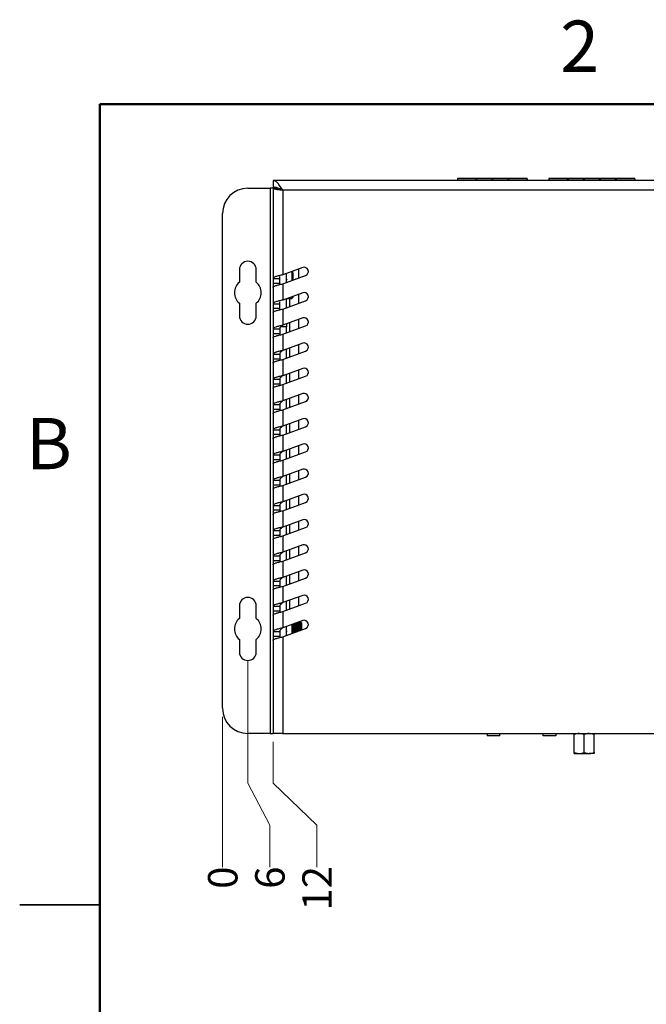
# Paper-space layout 'Sheet1' of a CAD drawing. Units: millimetres. Extents: x 3 to 276, y 3 to 213.
# Drawn here: x 3 to 78, y 96 to 213 of the extents above; entities that cross this region are included whole.
import ezdxf

# ---------------------------------------------------------------- set-up
doc = ezdxf.new("R2010")
doc.units = ezdxf.units.MM
doc.styles.add('SLDTEXTSTYLE0', font='TXT', dxfattribs={"width": 0.75})
doc.dimstyles.new('SLDDIMSTYLE0', dxfattribs={"dimtxt": 3.5, "dimasz": 3.556, "dimexe": 0, "dimexo": 0.0625, "dimgap": 0.875, "dimtad": 0, "dimtih": 1, "dimtoh": 1, "dimdec": 0, "dimlfac": 2, "dimrnd": 1e-09, "dimdsep": 46, "dimtxsty": 'SLDTEXTSTYLE0', "dimblk1": 'NONE', "dimblk2": 'NONE', "dimsah": 1, "dimcen": 0.09, "dimadec": 0, "dimazin": 2, "dimtfac": 1, "dimtdec": 0, "dimtofl": 0, "dimtmove": 0, "dimatfit": 3, "dimldrblk": 'NONE', "dimfxl": 1, "dimfrac": 2, "dimtolj": 1, "dimtzin": 12, "dimarcsym": 0})
doc.dimstyles.new('SLDDIMSTYLE1', dxfattribs={"dimtxt": 3.5, "dimasz": 3.556, "dimexe": 0, "dimexo": 0.0625, "dimgap": 0.875, "dimtad": 0, "dimtih": 1, "dimtoh": 1, "dimlfac": 2, "dimrnd": 1e-09, "dimzin": 12, "dimdsep": 46, "dimtxsty": 'SLDTEXTSTYLE0', "dimblk1": 'NONE', "dimblk2": 'NONE', "dimsah": 1, "dimcen": 0.09, "dimadec": 0, "dimazin": 3, "dimtfac": 1, "dimtofl": 0, "dimtmove": 0, "dimatfit": 3, "dimldrblk": 'NONE', "dimfxl": 1, "dimfrac": 2, "dimtolj": 1, "dimtzin": 12, "dimarcsym": 0})
doc.dimstyles.new('SLDDIMSTYLE2', dxfattribs={"dimtxt": 3.5, "dimasz": 3.556, "dimexe": 0, "dimexo": 0.0625, "dimgap": 0.875, "dimtad": 0, "dimtih": 1, "dimtoh": 1, "dimlfac": 2, "dimrnd": 1e-09, "dimzin": 4, "dimdsep": 46, "dimtxsty": 'SLDTEXTSTYLE0', "dimblk1": 'NONE', "dimblk2": 'NONE', "dimsah": 1, "dimcen": 0.09, "dimadec": 0, "dimazin": 1, "dimtfac": 1, "dimtofl": 0, "dimtmove": 0, "dimatfit": 3, "dimldrblk": 'NONE', "dimfxl": 1, "dimfrac": 2, "dimtolj": 1, "dimtzin": 12, "dimarcsym": 0})

# ---------------------------------------------------------------- blocks, each defined once
blk = doc.blocks.new('_D_23')
at = {"color": 7, "linetype": 'Continuous', "lineweight": 18, "transparency": 16777216}
for p, q in [((27.31, 122.43), (27.31, 130.32)), ((27.31, 117.43), (27.31, 122.43)), ((27.31, 117.43), (27.31, 112.43))]:
    blk.add_line(p, q, dxfattribs=at)
at = {"color": 7, "linetype": 'Continuous', "lineweight": 18, "transparency": 16777216, "insert": (25.58, 109.85), "char_height": 3.5, "attachment_point": 1, "rotation": 90, "style": 'SLDTEXTSTYLE0'}
blk.add_mtext('0', dxfattribs=at)
blk = doc.blocks.new('_None')
blk = doc.blocks.new('_D_24')
at = {"color": 7, "linetype": 'Continuous', "lineweight": 18, "transparency": 16777216}
for p, q in [((30.31, 122.43), (30.31, 137.01)), ((32.92, 117.43), (30.31, 122.43)), ((32.92, 117.43), (32.92, 112.43))]:
    blk.add_line(p, q, dxfattribs=at)
at = {"color": 7, "linetype": 'Continuous', "lineweight": 18, "transparency": 16777216, "insert": (31.19, 109.85), "char_height": 3.5, "attachment_point": 1, "rotation": 90, "style": 'SLDTEXTSTYLE0'}
blk.add_mtext('6', dxfattribs=at)
blk = doc.blocks.new('_D_25')
at = {"color": 7, "linetype": 'Continuous', "lineweight": 18, "transparency": 16777216}
for p, q in [((33.31, 122.43), (33.31, 127.32)), ((38.53, 117.43), (33.31, 122.43)), ((38.53, 117.43), (38.53, 112.43))]:
    blk.add_line(p, q, dxfattribs=at)
at = {"color": 7, "linetype": 'Continuous', "lineweight": 18, "transparency": 16777216, "insert": (36.8, 107.26), "char_height": 3.5, "attachment_point": 1, "rotation": 90, "style": 'SLDTEXTSTYLE0'}
blk.add_mtext('12', dxfattribs=at)
blk = doc.blocks.new('_D_26')
at = {"color": 7, "linetype": 'Continuous', "lineweight": 18, "transparency": 16777216}
for p, q in [((97.36, 122.43), (97.36, 137.01)), ((94.75, 117.43), (97.36, 122.43)), ((94.75, 117.43), (94.75, 112.43))]:
    blk.add_line(p, q, dxfattribs=at)
at = {"color": 7, "linetype": 'Continuous', "lineweight": 18, "transparency": 16777216, "insert": (93.01, 98.21), "char_height": 3.5, "attachment_point": 1, "rotation": 90, "style": 'SLDTEXTSTYLE0'}
blk.add_mtext('140.10', dxfattribs=at)
blk = doc.blocks.new('_D_27')
at = {"color": 7, "linetype": 'Continuous', "lineweight": 18, "transparency": 16777216}
blk.add_line((100.36, 130.32), (100.36, 112.43), dxfattribs=at)
at = {"color": 7, "linetype": 'Continuous', "lineweight": 18, "transparency": 16777216, "insert": (98.63, 98.21), "char_height": 3.5, "attachment_point": 1, "rotation": 90, "style": 'SLDTEXTSTYLE0'}
blk.add_mtext('146.10', dxfattribs=at)

psp = doc.layouts.new('Sheet1')

# ---------------------------------------------------------------- linework, layer by layer
at = {"color": 7, "linetype": 'Continuous', "lineweight": 50}
for p, q in [((12.7, 12.7), (12.7, 203.2)), ((12.7, 203.2), (266.7, 203.2))]:
    psp.add_line(p, q, dxfattribs=at)
at = {"color": 7, "linetype": 'Continuous', "lineweight": 25}
for p, q in [((33.3091, 194.1248), (33.3091, 193.3248)), ((94.3591, 194.1248), (33.3091, 194.1248)), ((57.3966, 194.3748), (55.2441, 194.3748)), ((55.2441, 194.3748), (55.2441, 194.3248)), ((57.3966, 194.3248), (55.2441, 194.3248)), ((55.2441, 194.3248), (55.2441, 194.1248)), ((57.3966, 194.3748), (57.3966, 194.3248)), ((57.5966, 194.3748), (57.3966, 194.3748)), ((57.4296, 194.1248), (57.4966, 194.3748)), ((57.4966, 194.3748), (57.5635, 194.1248)), ((57.5966, 194.3248), (57.5966, 194.3748)), ((59.3016, 194.3748), (57.5966, 194.3748)), ((59.3016, 194.3248), (57.5966, 194.3248)), ((59.3016, 194.3748), (59.3016, 194.3248)), ((59.5016, 194.3748), (59.3016, 194.3748)), ((59.3346, 194.1248), (59.4016, 194.3748)), ((59.4016, 194.3748), (59.4685, 194.1248)), ((59.5016, 194.3248), (59.5016, 194.3748)), ((61.2066, 194.3748), (59.5016, 194.3748)), ((61.2066, 194.3248), (59.5016, 194.3248)), ((61.2066, 194.3748), (61.2066, 194.3248)), ((61.4066, 194.3748), (61.2066, 194.3748)), ((61.2396, 194.1248), (61.3066, 194.3748)), ((61.3066, 194.3748), (61.3735, 194.1248)), ((61.4066, 194.3248), (61.4066, 194.3748)), ((63.5591, 194.3748), (61.4066, 194.3748)), ((63.5591, 194.3248), (61.4066, 194.3248)), ((63.5591, 194.3248), (63.5591, 194.3748)), ((63.5591, 194.3248), (63.5591, 194.1248)), ((68.2766, 194.3748), (66.1241, 194.3748)), ((66.1241, 194.3748), (66.1241, 194.3248)), ((68.2766, 194.3248), (66.1241, 194.3248)), ((66.1241, 194.3248), (66.1241, 194.1248)), ((68.2766, 194.3748), (68.2766, 194.3248)), ((68.4766, 194.3748), (68.2766, 194.3748)), ((68.3096, 194.1248), (68.3766, 194.3748)), ((68.3766, 194.3748), (68.4435, 194.1248)), ((68.4766, 194.3248), (68.4766, 194.3748)), ((70.1816, 194.3748), (68.4766, 194.3748)), ((70.1816, 194.3248), (68.4766, 194.3248)), ((70.1816, 194.3748), (70.1816, 194.3248)), ((70.3816, 194.3748), (70.1816, 194.3748)), ((70.2146, 194.1248), (70.2816, 194.3748)), ((70.2816, 194.3748), (70.3485, 194.1248)), ((70.3816, 194.3248), (70.3816, 194.3748)), ((72.0866, 194.3748), (70.3816, 194.3748)), ((72.0866, 194.3248), (70.3816, 194.3248)), ((72.0866, 194.3748), (72.0866, 194.3248)), ((72.2866, 194.3748), (72.0866, 194.3748)), ((72.1196, 194.1248), (72.1866, 194.3748)), ((72.1866, 194.3748), (72.2535, 194.1248)), ((72.2866, 194.3248), (72.2866, 194.3748)), ((73.9916, 194.3748), (72.2866, 194.3748)), ((73.9916, 194.3248), (72.2866, 194.3248)), ((73.9916, 194.3748), (73.9916, 194.3248)), ((74.1916, 194.3748), (73.9916, 194.3748)), ((74.0246, 194.1248), (74.0916, 194.3748)), ((74.0916, 194.3748), (74.1585, 194.1248)), ((74.1916, 194.3248), (74.1916, 194.3748)), ((76.3441, 194.3748), (74.1916, 194.3748)), ((76.3441, 194.3248), (74.1916, 194.3248)), ((76.3441, 194.3248), (76.3441, 194.3748)), ((76.3441, 194.3248), (76.3441, 194.1248)), ((30.3091, 193.1978), (32.9591, 193.1978)), ((32.9591, 193.1978), (32.9591, 128.3248)), ((33.3091, 193.1978), (32.9591, 193.1978)), ((33.3091, 193.1978), (33.3091, 182.4633)), ((33.3091, 193.1978), (33.941, 193.1978)), ((34.4591, 192.9748), (34.4591, 182.8921)), ((93.2091, 192.9748), (34.4591, 192.9748)), ((27.3091, 131.3248), (27.3091, 190.1978)), ((29.3091, 183.5113), (29.3091, 182.0103)), ((31.3091, 182.0103), (31.3091, 183.5113)), ((36.8441, 183.7602), (34.4591, 182.8921)), ((34.4591, 181.828), (37.1861, 182.8205)), ((34.9091, 181.9917), (34.9091, 183.0559)), ((35.5638, 183.2623), (35.4761, 183.2623)), ((35.6591, 183.1671), (35.5638, 183.2623)), ((35.5638, 183.2623), (35.5638, 182.2301)), ((35.6591, 183.1671), (35.6591, 182.2647)), ((36.3341, 183.5746), (36.3341, 182.5104)), ((33.3091, 182.4633), (34.1091, 182.4633)), ((33.3091, 182.4633), (33.3091, 181.8791)), ((34.1091, 181.8791), (33.3091, 181.8791)), ((33.3091, 181.8791), (33.3091, 181.3987)), ((34.1091, 181.7427), (34.1091, 182.6777)), ((34.4591, 181.828), (34.4591, 179.8921)), ((34.9647, 182.3784), (34.9091, 182.2788)), ((35.7083, 182.2826), (35.6529, 182.3814)), ((35.6767, 182.2711), (35.6591, 182.3617)), ((35.9172, 182.3784), (35.9034, 182.3537)), ((35.9646, 182.386), (35.9249, 182.386)), ((35.9705, 182.3731), (35.9646, 182.3721)), ((35.972, 182.3786), (35.9704, 182.3814)), ((33.3091, 181.3992), (33.3091, 179.4633)), ((36.8441, 180.7602), (34.4591, 179.8921)), ((36.3341, 180.5746), (36.3341, 179.5104)), ((29.3091, 179.5123), (29.3091, 178.0113)), ((31.3091, 178.0113), (31.3091, 179.5123)), ((33.3091, 179.4633), (34.1091, 179.4633)), ((33.3091, 179.4633), (33.3091, 178.8791)), ((34.1091, 178.7427), (34.1091, 179.6777)), ((34.4591, 178.828), (37.1861, 179.8205)), ((34.9091, 178.9917), (34.9091, 180.0559)), ((34.9953, 180.0873), (35.5638, 180.0873)), ((35.5638, 180.2942), (35.5638, 180.0873)), ((35.5638, 180.0873), (35.6591, 180.1826)), ((35.6591, 180.3289), (35.6591, 180.1826)), ((34.1091, 178.8791), (33.3091, 178.8791)), ((33.3091, 178.8791), (33.3091, 178.3992)), ((33.3091, 178.3992), (33.3091, 176.4633)), ((34.4591, 178.828), (34.4591, 176.8921)), ((36.8441, 177.7602), (34.4591, 176.8921)), ((34.9091, 177.0559), (34.9091, 176.7148)), ((36.3341, 177.5746), (36.3341, 176.5104)), ((33.3091, 176.4633), (34.1091, 176.4633)), ((33.3091, 176.4633), (33.3091, 175.8791)), ((34.1091, 175.8791), (33.3091, 175.8791)), ((33.3091, 175.8791), (33.3091, 175.3992)), ((34.1091, 176.4633), (34.1091, 175.8791)), ((34.1091, 175.8791), (34.1091, 175.7466)), ((34.4591, 175.828), (37.1861, 176.8205)), ((34.4591, 175.828), (34.4591, 173.8921)), ((34.9091, 175.9917), (34.9091, 176.7148)), ((33.3091, 175.3992), (33.3091, 173.4633)), ((36.8441, 174.7602), (34.4591, 173.8921)), ((36.3341, 174.5746), (36.3341, 173.5104)), ((33.3091, 173.4633), (34.1091, 173.4633)), ((33.3091, 173.4633), (33.3091, 172.8791)), ((34.1091, 173.4633), (34.1091, 172.8791)), ((34.4591, 172.828), (37.1861, 173.8205)), ((34.9091, 172.9917), (34.9091, 174.0559)), ((34.1091, 172.8791), (33.3091, 172.8791)), ((33.3091, 172.8791), (33.3091, 172.3992)), ((33.3091, 172.3992), (33.3091, 170.4633)), ((34.1091, 172.8791), (34.1091, 172.7466)), ((34.4591, 172.828), (34.4591, 170.8921)), ((36.8441, 171.7602), (34.4591, 170.8921)), ((34.9091, 169.9917), (34.9091, 171.0559)), ((36.3341, 171.5746), (36.3341, 170.5104)), ((33.3091, 170.4633), (34.1091, 170.4633)), ((33.3091, 170.4633), (33.3091, 169.8791)), ((34.1091, 169.8791), (33.3091, 169.8791)), ((33.3091, 169.8791), (33.3091, 169.3992)), ((34.1091, 170.4633), (34.1091, 169.8791)), ((34.1091, 169.8791), (34.1091, 169.7466)), ((34.4591, 169.828), (37.1861, 170.8205)), ((33.3091, 169.3992), (33.3091, 167.4633)), ((34.4591, 169.828), (34.4591, 167.8921)), ((36.8441, 168.7602), (34.4591, 167.8921)), ((34.4591, 166.828), (37.1861, 167.8205)), ((34.9091, 166.9917), (34.9091, 168.0559)), ((36.3341, 168.5746), (36.3341, 167.5104)), ((33.3091, 167.4633), (34.1091, 167.4633)), ((33.3091, 167.4633), (33.3091, 166.8791)), ((34.1091, 166.8791), (33.3091, 166.8791)), ((33.3091, 166.8791), (33.3091, 166.3992)), ((33.3091, 166.3992), (33.3091, 164.4633)), ((34.1091, 167.4633), (34.1091, 166.8791)), ((34.1091, 166.8791), (34.1091, 166.7466)), ((34.4591, 166.828), (34.4591, 164.8921)), ((36.8441, 165.7602), (34.4591, 164.8921)), ((36.3341, 165.5746), (36.3341, 164.5104)), ((33.3091, 164.4633), (34.1091, 164.4633)), ((33.3091, 164.4633), (33.3091, 163.8791)), ((34.1091, 164.4633), (34.1091, 163.8791)), ((34.4591, 163.828), (37.1861, 164.8205)), ((34.9091, 163.9917), (34.9091, 165.0559)), ((34.1091, 163.8791), (33.3091, 163.8791)), ((33.3091, 163.8791), (33.3091, 163.3992)), ((33.3091, 163.3992), (33.3091, 161.4633)), ((34.1091, 163.8791), (34.1091, 163.7466)), ((34.4591, 163.828), (34.4591, 161.8921)), ((36.8441, 162.7602), (34.4591, 161.8921)), ((34.4591, 160.828), (37.1861, 161.8205)), ((34.9091, 160.9917), (34.9091, 162.0559)), ((36.3341, 162.5746), (36.3341, 161.5104)), ((33.3091, 161.4633), (34.1091, 161.4633)), ((33.3091, 161.4633), (33.3091, 160.8791)), ((34.1091, 160.8791), (33.3091, 160.8791)), ((33.3091, 160.8791), (33.3091, 160.3992)), ((34.1091, 161.4633), (34.1091, 160.8791)), ((34.1091, 160.8791), (34.1091, 160.7466)), ((34.4591, 160.828), (34.4591, 158.8921)), ((33.3091, 160.3992), (33.3091, 158.4633)), ((36.8441, 159.7602), (34.4591, 158.8921)), ((36.3341, 159.5746), (36.3341, 158.5104)), ((33.3091, 158.4633), (34.1091, 158.4633)), ((33.3091, 158.4633), (33.3091, 157.8791)), ((34.1091, 158.4633), (34.1091, 157.8791)), ((34.4591, 157.828), (37.1861, 158.8205)), ((34.9091, 157.9917), (34.9091, 159.0559)), ((34.1091, 157.8791), (33.3091, 157.8791)), ((33.3091, 157.8791), (33.3091, 157.3992)), ((33.3091, 157.3992), (33.3091, 155.4633)), ((34.1091, 157.8791), (34.1091, 157.7466)), ((34.4591, 157.828), (34.4591, 155.8921)), ((36.8441, 156.7602), (34.4591, 155.8921)), ((34.4591, 154.828), (37.1861, 155.8205)), ((34.9091, 154.9917), (34.9091, 156.0559)), ((36.3341, 156.5746), (36.3341, 155.5104)), ((33.3091, 155.4633), (34.1091, 155.4633)), ((33.3091, 155.4633), (33.3091, 154.8791)), ((34.1091, 154.8791), (33.3091, 154.8791)), ((33.3091, 154.8791), (33.3091, 154.3992)), ((34.1091, 155.4633), (34.1091, 154.8791)), ((34.1091, 154.8791), (34.1091, 154.7466)), ((34.4591, 154.828), (34.4591, 152.8921)), ((33.3091, 154.3992), (33.3091, 152.4633)), ((36.8441, 153.7602), (34.4591, 152.8921)), ((36.3341, 153.5746), (36.3341, 152.5104)), ((33.3091, 152.4633), (34.1091, 152.4633)), ((33.3091, 152.4633), (33.3091, 151.8791)), ((34.1091, 152.4633), (34.1091, 151.8791)), ((34.4591, 151.828), (37.1861, 152.8205)), ((34.9091, 151.9917), (34.9091, 153.0559)), ((34.1091, 151.8791), (33.3091, 151.8791)), ((33.3091, 151.8791), (33.3091, 151.3987)), ((33.3091, 151.3992), (33.3091, 149.4633)), ((34.1091, 151.8791), (34.1091, 151.7466)), ((34.4591, 151.828), (34.4591, 149.8921)), ((36.8441, 150.7602), (34.4591, 149.8921)), ((34.9091, 148.9917), (34.9091, 150.0559)), ((36.3341, 150.5746), (36.3341, 149.5104)), ((33.3091, 149.4633), (34.1091, 149.4633)), ((33.3091, 149.4633), (33.3091, 148.8791)), ((34.1091, 148.8791), (33.3091, 148.8791)), ((33.3091, 148.8791), (33.3091, 148.3987)), ((34.1091, 149.4633), (34.1091, 148.8791)), ((34.1091, 148.8791), (34.1091, 148.7466)), ((34.4591, 148.828), (37.1861, 149.8205)), ((34.4591, 148.828), (34.4591, 146.8921)), ((33.3091, 148.3992), (33.3091, 146.4633)), ((36.8441, 147.7602), (34.4591, 146.8921)), ((33.3091, 146.4633), (34.1091, 146.4633)), ((33.3091, 146.4633), (33.3091, 145.8791)), ((34.1091, 146.4633), (34.1091, 145.8791)), ((34.4591, 145.828), (37.1861, 146.8205)), ((34.9091, 145.9917), (34.9091, 147.0559)), ((36.3341, 147.5746), (36.3341, 146.5104)), ((34.1091, 145.8791), (33.3091, 145.8791)), ((33.3091, 145.8791), (33.3091, 145.3992)), ((33.3091, 145.3992), (33.3091, 143.4633)), ((34.1091, 145.8791), (34.1091, 145.7466)), ((34.4591, 145.828), (34.4591, 143.8921)), ((36.8441, 144.7602), (34.4591, 143.8921)), ((36.3341, 144.5746), (36.3341, 143.5104)), ((29.3091, 143.5113), (29.3091, 142.0103)), ((31.3091, 142.0103), (31.3091, 143.5113)), ((33.3091, 143.4633), (34.1091, 143.4633)), ((33.3091, 143.4633), (33.3091, 142.8791)), ((34.1091, 143.4633), (34.1091, 142.8791)), ((34.4591, 142.828), (37.1861, 143.8205)), ((34.9091, 142.9917), (34.9091, 144.0559)), ((34.1091, 142.8791), (33.3091, 142.8791)), ((33.3091, 142.8791), (33.3091, 142.3992)), ((33.3091, 142.3992), (33.3091, 140.4633)), ((34.1091, 142.8791), (34.1091, 142.7466)), ((34.4591, 142.828), (34.4591, 140.8921)), ((36.8441, 141.7602), (34.4591, 140.8921)), ((34.4591, 139.828), (37.1861, 140.8205)), ((34.9091, 139.9917), (34.9091, 141.0559)), ((35.5638, 141.2942), (35.5638, 140.2301)), ((35.6591, 141.3289), (35.6591, 140.2647)), ((35.7361, 140.7739), (35.6964, 140.7739)), ((36.0536, 140.7739), (36.0139, 140.7739)), ((36.3711, 140.7739), (36.3314, 140.7739)), ((36.402, 141.5119), (36.3612, 141.5844)), ((36.4319, 141.5212), (36.3968, 141.5212)), ((36.6886, 141.4979), (36.5378, 141.6487)), ((36.6886, 141.4979), (36.6886, 140.6394)), ((29.3091, 139.5123), (29.3091, 138.0113)), ((31.3091, 138.0113), (31.3091, 139.5123)), ((33.3091, 140.4633), (34.1091, 140.4633)), ((33.3091, 140.4633), (33.3091, 139.8791)), ((34.1091, 139.8791), (33.3091, 139.8791)), ((33.3091, 139.8791), (33.3091, 139.3992)), ((33.3091, 139.3992), (33.3091, 128.3248)), ((34.1091, 140.4633), (34.1091, 139.8791)), ((34.1091, 139.8791), (34.1091, 139.7466)), ((34.4591, 139.828), (34.4591, 128.3248)), ((35.7572, 140.3136), (35.7934, 140.3136)), ((35.9159, 140.5284), (35.9515, 140.5284)), ((36.2006, 140.4618), (36.238, 140.5284)), ((36.2334, 140.5284), (36.269, 140.5284)), ((36.2642, 140.537), (36.2884, 140.4938)), ((32.9591, 128.3248), (30.3091, 128.3248)), ((32.9591, 128.3248), (33.3091, 128.3248)), ((34.4591, 128.3248), (33.3091, 128.3248)), ((34.4591, 128.3248), (93.2091, 128.3248)), ((58.7856, 128.3248), (58.7856, 128.0348)), ((60.2856, 128.0348), (58.7856, 128.0348)), ((60.2856, 128.0348), (60.2856, 128.3248)), ((65.4406, 128.0348), (65.4406, 128.3248)), ((66.9406, 128.0348), (65.4406, 128.0348)), ((66.9406, 128.3248), (66.9406, 128.0348)), ((69.1434, 126.0499), (69.1434, 128.2185)), ((70.3341, 128.2185), (69.7387, 128.3248)), ((70.3341, 126.0499), (70.3341, 128.2185)), ((71.5247, 128.2185), (70.9294, 128.3248)), ((71.5247, 126.0499), (71.5247, 128.2185)), ((69.1434, 126.0499), (69.7387, 125.9436)), ((69.1434, 125.9436), (69.7387, 125.9436)), ((69.7387, 125.9436), (70.9294, 125.9436)), ((70.3341, 126.0499), (70.9294, 125.9436)), ((71.5247, 125.9436), (70.9294, 125.9436)), ((3.175, 107.95), (12.7, 107.95)), ((12.7, 107.95), (3.175, 107.95))]:
    psp.add_line(p, q, dxfattribs=at)
at = {"color": 208, "linetype": 'Continuous', "lineweight": 25}
for p, q in [((35.2591, 180.0873), (35.2591, 179.1191)), ((35.2591, 177.1833), (35.2591, 176.1191)), ((34.9091, 176.7148), (34.2508, 176.7148)), ((35.2591, 174.1833), (35.2591, 173.1191)), ((35.2591, 171.1833), (35.2591, 170.1191)), ((35.2591, 168.1833), (35.2591, 167.1191)), ((35.2591, 165.1833), (35.2591, 164.1191)), ((35.2591, 162.1833), (35.2591, 161.1191)), ((35.2591, 159.1833), (35.2591, 158.1191)), ((35.2591, 156.1833), (35.2591, 155.1191)), ((35.2591, 153.1833), (35.2591, 152.1191)), ((35.2591, 150.1833), (35.2591, 149.1191)), ((35.2591, 147.1833), (35.2591, 146.1191)), ((35.2591, 144.1833), (35.2591, 143.1191))]:
    psp.add_line(p, q, dxfattribs=at)
at = {"color": 7, "linetype": 'Continuous', "lineweight": 25}
for centre, radius, start, end in [((30.3091, 190.1978), 3, 90, 180), ((30.3091, 183.5113), 1, 0, 180), ((37.0151, 183.2904), 0.5, 290, 110), ((30.3091, 180.7613), 1.6, 128.682187, 231.317813), ((30.3091, 180.7613), 1.6, 308.682187, 51.317813), ((37.0151, 180.2904), 0.5, 290, 110), ((30.3091, 178.0113), 1, 180, 0), ((37.0151, 177.2904), 0.5, 290, 110), ((37.0151, 174.2904), 0.5, 290, 110), ((37.0151, 171.2904), 0.5, 290, 110), ((37.0151, 168.2904), 0.5, 290, 110), ((37.0151, 165.2904), 0.5, 290, 110), ((37.0151, 162.2904), 0.5, 290, 110), ((37.0151, 159.2904), 0.5, 290, 110), ((37.0151, 156.2904), 0.5, 290, 110), ((37.0151, 153.2904), 0.5, 290, 110), ((37.0151, 150.2904), 0.5, 290, 110), ((37.0151, 147.2904), 0.5, 290, 110), ((30.3091, 143.5113), 1, 0, 180), ((37.0151, 144.2904), 0.5, 290, 110), ((30.3091, 140.7613), 1.6, 128.682187, 231.317813), ((30.3091, 140.7613), 1.6, 308.682187, 51.317813), ((37.0151, 141.2904), 0.5, 290, 110), ((30.3091, 138.0113), 1, 180, 0), ((30.3091, 131.3248), 3, 180, 270)]:
    psp.add_arc(centre, radius, start, end, dxfattribs=at)
for points, knots in [([(34.4591, 192.9748), (34.3614, 193.1284), (34.166, 193.4356), (33.8729, 193.8205), (33.5871, 194.0775), (33.3993, 194.1095), (33.3091, 194.1248)], [0, 0, 0, 0, 0.25474184, 0.50963314, 0.76452643, 1, 1, 1, 1]), ([(34.4591, 192.9748), (34.2672, 193.0656), (33.9803, 193.2013), (33.598, 193.3086), (33.4063, 193.3194), (33.3091, 193.3248)], [0, 0, 0, 0, 0.49904562, 0.74602448, 1, 1, 1, 1]), ([(33.3091, 193.1978), (33.3263, 193.1792), (33.3609, 193.1421), (33.6269, 193.0863), (34.007, 193.0306), (34.3084, 192.9934), (34.4591, 192.9748)], [0, 0, 0, 0, 0.24999965, 0.50000041, 0.75000035, 1, 1, 1, 1]), ([(34.1091, 193.1978), (34.1143, 193.1792), (34.1248, 193.1421), (34.2058, 193.0863), (34.3215, 193.0306), (34.4132, 192.9934), (34.4591, 192.9748)], [0, 0, 0, 0, 0.24999966, 0.50000119, 0.75000034, 1, 1, 1, 1]), ([(34.4591, 182.8921), (34.3084, 182.8564), (34.007, 182.7849), (33.6269, 182.6777), (33.3609, 182.5705), (33.3263, 182.4991), (33.3091, 182.4633)], [0, 0, 0, 0, 0.2499996, 0.49999973, 0.75000016, 1, 1, 1, 1]), ([(33.3091, 181.3992), (33.3263, 181.4349), (33.3609, 181.5064), (33.6269, 181.6136), (34.007, 181.7208), (34.3084, 181.7922), (34.4591, 181.828)], [0, 0, 0, 0, 0.24999984, 0.50000027, 0.7500004, 1, 1, 1, 1]), ([(34.4591, 179.8921), (34.3084, 179.8564), (34.007, 179.7849), (33.6269, 179.6777), (33.3609, 179.5705), (33.3263, 179.4991), (33.3091, 179.4633)], [0, 0, 0, 0, 0.24999984, 0.49999973, 0.7500004, 1, 1, 1, 1]), ([(33.3091, 178.3992), (33.3263, 178.4349), (33.3609, 178.5064), (33.6269, 178.6136), (34.007, 178.7208), (34.3084, 178.7922), (34.4591, 178.828)], [0, 0, 0, 0, 0.24999978, 0.50000039, 0.75000022, 1, 1, 1, 1]), ([(34.4591, 176.8921), (34.3084, 176.8564), (34.007, 176.7849), (33.6269, 176.6777), (33.3609, 176.5705), (33.3263, 176.4991), (33.3091, 176.4633)], [0, 0, 0, 0, 0.24999972, 0.49999973, 0.75000028, 1, 1, 1, 1]), ([(34.4591, 176.8921), (34.4132, 176.8564), (34.3215, 176.7849), (34.2058, 176.6777), (34.1248, 176.5705), (34.1143, 176.4991), (34.1091, 176.4633)], [0, 0, 0, 0, 0.25000018, 0.5, 0.74999982, 1, 1, 1, 1]), ([(33.3091, 175.3992), (33.3263, 175.4349), (33.3609, 175.5064), (33.6269, 175.6136), (34.007, 175.7208), (34.3084, 175.7922), (34.4591, 175.828)], [0, 0, 0, 0, 0.24999969, 0.50000033, 0.75000031, 1, 1, 1, 1]), ([(34.4591, 173.8921), (34.3084, 173.8564), (34.007, 173.7849), (33.6269, 173.6777), (33.3609, 173.5705), (33.3263, 173.4991), (33.3091, 173.4633)], [0, 0, 0, 0, 0.24999972, 0.49999973, 0.75000028, 1, 1, 1, 1]), ([(34.4591, 173.8921), (34.4132, 173.8564), (34.3215, 173.7849), (34.2058, 173.6777), (34.1248, 173.5705), (34.1143, 173.4991), (34.1091, 173.4633)], [0, 0, 0, 0, 0.25000018, 0.5, 0.74999982, 1, 1, 1, 1]), ([(33.3091, 172.3992), (33.3263, 172.4349), (33.3609, 172.5064), (33.6269, 172.6136), (34.007, 172.7208), (34.3084, 172.7922), (34.4591, 172.828)], [0, 0, 0, 0, 0.24999972, 0.50000027, 0.75000028, 1, 1, 1, 1]), ([(34.4591, 170.8921), (34.3084, 170.8564), (34.007, 170.7849), (33.6269, 170.6777), (33.3609, 170.5705), (33.3263, 170.4991), (33.3091, 170.4633)], [0, 0, 0, 0, 0.24999972, 0.49999973, 0.75000028, 1, 1, 1, 1]), ([(34.4591, 170.8921), (34.4132, 170.8564), (34.3215, 170.7849), (34.2058, 170.6777), (34.1248, 170.5705), (34.1143, 170.4991), (34.1091, 170.4633)], [0, 0, 0, 0, 0.25000018, 0.5, 0.74999982, 1, 1, 1, 1]), ([(33.3091, 169.3992), (33.3263, 169.4349), (33.3609, 169.5064), (33.6269, 169.6136), (34.007, 169.7208), (34.3084, 169.7922), (34.4591, 169.828)], [0, 0, 0, 0, 0.24999981, 0.50000033, 0.75000031, 1, 1, 1, 1]), ([(34.4591, 167.8921), (34.3084, 167.8564), (34.007, 167.7849), (33.6269, 167.6777), (33.3609, 167.5705), (33.3263, 167.4991), (33.3091, 167.4633)], [0, 0, 0, 0, 0.24999971, 0.4999997, 0.75000023, 1, 1, 1, 1]), ([(34.4591, 167.8921), (34.4132, 167.8564), (34.3215, 167.7849), (34.2058, 167.6777), (34.1248, 167.5705), (34.1143, 167.4991), (34.1091, 167.4633)], [0, 0, 0, 0, 0.25000008, 0.49999979, 0.74999951, 1, 1, 1, 1]), ([(33.3091, 166.3992), (33.3263, 166.4349), (33.3609, 166.5064), (33.6269, 166.6136), (34.007, 166.7208), (34.3084, 166.7922), (34.4591, 166.828)], [0, 0, 0, 0, 0.24999971, 0.50000024, 0.75000023, 1, 1, 1, 1]), ([(34.4591, 164.8921), (34.3084, 164.8564), (34.007, 164.7849), (33.6269, 164.6777), (33.3609, 164.5705), (33.3263, 164.4991), (33.3091, 164.4633)], [0, 0, 0, 0, 0.24999971, 0.49999974, 0.75000029, 1, 1, 1, 1]), ([(34.4591, 164.8921), (34.4132, 164.8564), (34.3215, 164.7849), (34.2058, 164.6777), (34.1248, 164.5705), (34.1143, 164.4991), (34.1091, 164.4633)], [0, 0, 0, 0, 0.25000013, 0.5000001, 0.74999987, 1, 1, 1, 1]), ([(33.3091, 163.3992), (33.3263, 163.4349), (33.3609, 163.5064), (33.6269, 163.6136), (34.007, 163.7208), (34.3084, 163.7922), (34.4591, 163.828)], [0, 0, 0, 0, 0.24999971, 0.50000029, 0.75000029, 1, 1, 1, 1]), ([(34.4591, 161.8921), (34.3084, 161.8564), (34.007, 161.7849), (33.6269, 161.6777), (33.3609, 161.5705), (33.3263, 161.4991), (33.3091, 161.4633)], [0, 0, 0, 0, 0.24999972, 0.49999973, 0.75000028, 1, 1, 1, 1]), ([(34.4591, 161.8921), (34.4132, 161.8564), (34.3215, 161.7849), (34.2058, 161.6777), (34.1248, 161.5705), (34.1143, 161.4991), (34.1091, 161.4633)], [0, 0, 0, 0, 0.25000018, 0.5, 0.74999982, 1, 1, 1, 1]), ([(33.3091, 160.3992), (33.3263, 160.4349), (33.3609, 160.5064), (33.6269, 160.6136), (34.007, 160.7208), (34.3084, 160.7922), (34.4591, 160.828)], [0, 0, 0, 0, 0.24999972, 0.50000027, 0.75000028, 1, 1, 1, 1]), ([(34.4591, 158.8921), (34.3084, 158.8564), (34.007, 158.7849), (33.6269, 158.6777), (33.3609, 158.5705), (33.3263, 158.4991), (33.3091, 158.4633)], [0, 0, 0, 0, 0.24999971, 0.49999971, 0.75000029, 1, 1, 1, 1]), ([(34.4591, 158.8921), (34.4132, 158.8564), (34.3215, 158.7849), (34.2058, 158.6777), (34.1248, 158.5705), (34.1143, 158.4991), (34.1091, 158.4633)], [0, 0, 0, 0, 0.25000013, 0.4999999, 0.74999987, 1, 1, 1, 1]), ([(33.3091, 157.3992), (33.3263, 157.4349), (33.3609, 157.5064), (33.6269, 157.6136), (34.007, 157.7208), (34.3084, 157.7922), (34.4591, 157.828)], [0, 0, 0, 0, 0.24999974, 0.50000029, 0.75000029, 1, 1, 1, 1]), ([(34.4591, 155.8921), (34.3084, 155.8564), (34.007, 155.7849), (33.6269, 155.6777), (33.3609, 155.5705), (33.3263, 155.4991), (33.3091, 155.4633)], [0, 0, 0, 0, 0.24999972, 0.49999973, 0.75000028, 1, 1, 1, 1]), ([(34.4591, 155.8921), (34.4132, 155.8564), (34.3215, 155.7849), (34.2058, 155.6777), (34.1248, 155.5705), (34.1143, 155.4991), (34.1091, 155.4633)], [0, 0, 0, 0, 0.25000018, 0.5, 0.74999982, 1, 1, 1, 1]), ([(33.3091, 154.3992), (33.3263, 154.4349), (33.3609, 154.5064), (33.6269, 154.6136), (34.007, 154.7208), (34.3084, 154.7922), (34.4591, 154.828)], [0, 0, 0, 0, 0.24999971, 0.50000024, 0.75000029, 1, 1, 1, 1]), ([(34.4591, 152.8921), (34.3084, 152.8564), (34.007, 152.7849), (33.6269, 152.6777), (33.3609, 152.5705), (33.3263, 152.4991), (33.3091, 152.4633)], [0, 0, 0, 0, 0.24999972, 0.49999973, 0.75000028, 1, 1, 1, 1]), ([(34.4591, 152.8921), (34.4132, 152.8564), (34.3215, 152.7849), (34.2058, 152.6777), (34.1248, 152.5705), (34.1143, 152.4991), (34.1091, 152.4633)], [0, 0, 0, 0, 0.25000018, 0.5, 0.74999982, 1, 1, 1, 1]), ([(33.3091, 151.3992), (33.3263, 151.4349), (33.3609, 151.5064), (33.6269, 151.6136), (34.007, 151.7208), (34.3084, 151.7922), (34.4591, 151.828)], [0, 0, 0, 0, 0.24999972, 0.50000027, 0.75000028, 1, 1, 1, 1]), ([(34.4591, 149.8921), (34.3084, 149.8564), (34.007, 149.7849), (33.6269, 149.6777), (33.3609, 149.5705), (33.3263, 149.4991), (33.3091, 149.4633)], [0, 0, 0, 0, 0.24999969, 0.49999979, 0.75000031, 1, 1, 1, 1]), ([(33.3091, 148.3992), (33.3263, 148.4349), (33.3609, 148.5064), (33.6269, 148.6136), (34.007, 148.7208), (34.3084, 148.7922), (34.4591, 148.828)], [0, 0, 0, 0, 0.24999972, 0.50000027, 0.75000028, 1, 1, 1, 1]), ([(34.4591, 149.8921), (34.4132, 149.8564), (34.3215, 149.7849), (34.2058, 149.6777), (34.1248, 149.5705), (34.1143, 149.4991), (34.1091, 149.4633)], [0, 0, 0, 0, 0.24999998, 0.50000041, 0.75000002, 1, 1, 1, 1]), ([(34.4591, 146.8921), (34.3084, 146.8564), (34.007, 146.7849), (33.6269, 146.6777), (33.3609, 146.5705), (33.3263, 146.4991), (33.3091, 146.4633)], [0, 0, 0, 0, 0.24999972, 0.49999973, 0.75000028, 1, 1, 1, 1]), ([(34.4591, 146.8921), (34.4132, 146.8564), (34.3215, 146.7849), (34.2058, 146.6777), (34.1248, 146.5705), (34.1143, 146.4991), (34.1091, 146.4633)], [0, 0, 0, 0, 0.25000018, 0.5, 0.74999982, 1, 1, 1, 1]), ([(33.3091, 145.3992), (33.3263, 145.4349), (33.3609, 145.5064), (33.6269, 145.6136), (34.007, 145.7208), (34.3084, 145.7922), (34.4591, 145.828)], [0, 0, 0, 0, 0.24999981, 0.50000033, 0.75000031, 1, 1, 1, 1]), ([(34.4591, 143.8921), (34.3084, 143.8564), (34.007, 143.7849), (33.6269, 143.6777), (33.3609, 143.5705), (33.3263, 143.4991), (33.3091, 143.4633)], [0, 0, 0, 0, 0.24999984, 0.49999973, 0.7500004, 1, 1, 1, 1]), ([(34.4591, 143.8921), (34.4132, 143.8564), (34.3215, 143.7849), (34.2058, 143.6777), (34.1248, 143.5705), (34.1143, 143.4991), (34.1091, 143.4633)], [0, 0, 0, 0, 0.25000101, 0.5, 0.75000064, 1, 1, 1, 1]), ([(33.3091, 142.3992), (33.3263, 142.4349), (33.3609, 142.5064), (33.6269, 142.6136), (34.007, 142.7208), (34.3084, 142.7922), (34.4591, 142.828)], [0, 0, 0, 0, 0.2499996, 0.50000027, 0.75000016, 1, 1, 1, 1]), ([(34.4591, 140.8921), (34.3084, 140.8564), (34.007, 140.7849), (33.6269, 140.6777), (33.3609, 140.5705), (33.3263, 140.4991), (33.3091, 140.4633)], [0, 0, 0, 0, 0.2499996, 0.49999973, 0.75000016, 1, 1, 1, 1]), ([(34.4591, 140.8921), (34.4132, 140.8564), (34.3215, 140.7849), (34.2058, 140.6777), (34.1248, 140.5705), (34.1143, 140.4991), (34.1091, 140.4633)], [0, 0, 0, 0, 0.24999936, 0.5, 0.74999899, 1, 1, 1, 1]), ([(35.7361, 140.7739), (35.7298, 140.8629), (35.717, 141.0433), (35.7015, 141.252), (35.6945, 141.3348), (35.694, 141.3416)], [0, 0, 0, 0, 0.47197404, 0.9564025, 1, 1, 1, 1]), ([(35.7503, 140.3309), (35.7459, 140.3416), (35.7352, 140.3676), (35.7156, 140.5256), (35.7027, 140.6919), (35.6964, 140.7739)], [0, 0, 0, 0, 0.26107368, 0.63534841, 1, 1, 1, 1]), ([(35.7969, 140.3182), (35.7962, 140.3167), (35.789, 140.2992), (35.777, 140.368), (35.7552, 140.5217), (35.7424, 140.6906), (35.7361, 140.7739)], [0, 0, 0, 0, 0.02953121, 0.34709148, 0.6777972, 1, 1, 1, 1]), ([(35.9159, 140.5316), (35.9153, 140.5305), (35.9081, 140.5184), (35.896, 140.5661), (35.8743, 140.6747), (35.8552, 140.8457), (35.836, 141.0407), (35.8148, 141.2344), (35.8028, 141.3323), (35.797, 141.3791)], [0, 0, 0, 0, 0.0150911, 0.17731787, 0.34633468, 0.51095698, 0.67558073, 0.8445976, 1, 1, 1, 1]), ([(35.9468, 140.5448), (35.943, 140.5514), (35.9329, 140.5689), (35.914, 140.6781), (35.8948, 140.8444), (35.8757, 141.0428), (35.854, 141.23), (35.8421, 141.3552), (35.835, 141.3904), (35.8345, 141.3928)], [0, 0, 0, 0, 0.10767224, 0.28698746, 0.46164042, 0.63629491, 0.8156102, 0.98772103, 1, 1, 1, 1]), ([(36.0139, 140.7739), (36.0076, 140.8635), (35.9948, 141.045), (35.9764, 141.2895), (35.9668, 141.4015), (35.9635, 141.4397)], [0, 0, 0, 0, 0.39112065, 0.79256178, 1, 1, 1, 1]), ([(36.0536, 140.7739), (36.0473, 140.8635), (36.0344, 141.0452), (36.0156, 141.2949), (36.0057, 141.4112), (36.002, 141.4537)], [0, 0, 0, 0, 0.38177739, 0.77362871, 1, 1, 1, 1]), ([(36.0503, 140.4071), (36.0445, 140.4467), (36.0319, 140.5341), (36.0203, 140.6891), (36.0139, 140.7739)], [0, 0, 0, 0, 0.45326644, 1, 1, 1, 1]), ([(36.0882, 140.4209), (36.0831, 140.4567), (36.0711, 140.5405), (36.06, 140.6888), (36.0536, 140.7739)], [0, 0, 0, 0, 0.4262207, 1, 1, 1, 1]), ([(36.2334, 140.5316), (36.2328, 140.5305), (36.2256, 140.5184), (36.2135, 140.5661), (36.1918, 140.6748), (36.1727, 140.8456), (36.1535, 141.0412), (36.1319, 141.2352), (36.114, 141.3936), (36.0971, 141.4893), (36.0874, 141.4997), (36.0845, 141.5028)], [0, 0, 0, 0, 0.01211136, 0.14230647, 0.27795105, 0.41006856, 0.54218748, 0.67783198, 0.80802648, 0.94247478, 1, 1, 1, 1]), ([(36.2643, 140.5448), (36.2605, 140.5514), (36.2504, 140.5689), (36.2315, 140.678), (36.2123, 140.8447), (36.1932, 141.0415), (36.1716, 141.2347), (36.1537, 141.3952), (36.1335, 141.5026), (36.1205, 141.5131), (36.1144, 141.5181)], [0, 0, 0, 0, 0.08112859, 0.21623875, 0.347836, 0.47943452, 0.61454474, 0.74422642, 0.87814514, 1, 1, 1, 1]), ([(36.3314, 140.7739), (36.3251, 140.8646), (36.3123, 141.0484), (36.2905, 141.3194), (36.2786, 141.498), (36.2716, 141.5484), (36.2711, 141.5517)], [0, 0, 0, 0, 0.3246491, 0.65786502, 0.97783424, 1, 1, 1, 1]), ([(36.3711, 140.7739), (36.3648, 140.8645), (36.352, 141.0481), (36.3302, 141.3203), (36.3177, 141.5039), (36.31, 141.5578), (36.3089, 141.5654)], [0, 0, 0, 0, 0.31501648, 0.63834559, 0.94882104, 1, 1, 1, 1]), ([(36.3537, 140.5175), (36.3527, 140.5248), (36.3449, 140.5838), (36.3377, 140.6851), (36.3314, 140.7739)], [0, 0, 0, 0, 0.12228209, 1, 1, 1, 1]), ([(36.3916, 140.5313), (36.3912, 140.5341), (36.384, 140.5897), (36.3774, 140.6842), (36.3711, 140.7739)], [0, 0, 0, 0, 0.05042754, 1, 1, 1, 1]), ([(36.5288, 140.5813), (36.5223, 140.6126), (36.5089, 140.6773), (36.4901, 140.8462), (36.471, 141.041), (36.4494, 141.2352), (36.4315, 141.3936), (36.4146, 141.4893), (36.4049, 141.4997), (36.402, 141.5028)], [0, 0, 0, 0, 0.14678642, 0.30290401, 0.45902297, 0.6193081, 0.77315335, 0.93202498, 1, 1, 1, 1]), ([(36.4894, 141.6311), (36.4874, 141.6276), (36.4669, 141.5909), (36.4464, 141.5543), (36.4278, 141.5212)], [0, 0, 0, 0, 0.0960393, 1, 1, 1, 1]), ([(36.566, 140.5948), (36.5603, 140.6223), (36.5478, 140.6835), (36.5298, 140.8465), (36.5107, 141.041), (36.4891, 141.2348), (36.4712, 141.3952), (36.451, 141.5026), (36.438, 141.5131), (36.4319, 141.5181)], [0, 0, 0, 0, 0.1208902, 0.26849694, 0.41610499, 0.56765207, 0.71311021, 0.863321, 1, 1, 1, 1]), ([(36.5152, 141.6654), (36.5158, 141.6666), (36.5199, 141.674), (36.5286, 141.6137), (36.5401, 141.4904), (36.5502, 141.3119), (36.562, 141.1072), (36.5737, 140.9022), (36.5831, 140.7224), (36.5904, 140.6413), (36.5937, 140.6049)], [0, 0, 0, 0, 0.02878628, 0.17758965, 0.32363823, 0.46977645, 0.61118674, 0.74942346, 0.88773479, 1, 1, 1, 1]), ([(33.3091, 139.3992), (33.3263, 139.4349), (33.3609, 139.5064), (33.6269, 139.6136), (34.007, 139.7208), (34.3084, 139.7922), (34.4591, 139.828)], [0, 0, 0, 0, 0.2499996, 0.50000027, 0.75000016, 1, 1, 1, 1]), ([(34.9091, 140.4235), (34.9099, 140.4251), (34.9295, 140.4601), (34.9492, 140.495), (34.968, 140.5284)], [0, 0, 0, 0, 0.04464098, 1, 1, 1, 1]), ([(35.6292, 140.537), (35.6494, 140.501), (35.6899, 140.4289), (35.7302, 140.3566), (35.7504, 140.3205)], [0, 0, 0, 0, 0.49940722, 1, 1, 1, 1]), ([(35.8031, 140.3191), (35.8234, 140.3555), (35.8624, 140.4253), (35.9017, 140.495), (35.9205, 140.5284)], [0, 0, 0, 0, 0.52133349, 1, 1, 1, 1]), ([(35.9467, 140.537), (35.9669, 140.501), (35.993, 140.4547), (36.0189, 140.4082), (36.0247, 140.3978)], [0, 0, 0, 0, 0.7765809, 1, 1, 1, 1]), ([(69.7387, 128.3248), (69.7246, 128.3247), (69.5236, 128.3232), (69.3266, 128.2689), (69.1434, 128.2185)], [0, 0, 0, 0, 0.07013374, 1, 1, 1, 1]), ([(69.1434, 128.2185), (69.1434, 128.2631), (69.1434, 128.3194), (69.1434, 128.3239), (69.1434, 128.3248)], [0, 0, 0, 0, 0.79305038, 1, 1, 1, 1]), ([(70.9294, 128.3248), (70.9153, 128.3247), (70.7142, 128.3232), (70.5172, 128.2689), (70.3341, 128.2185)], [0, 0, 0, 0, 0.07013307, 1, 1, 1, 1]), ([(71.5247, 128.3248), (71.5247, 128.3239), (71.5247, 128.3194), (71.5247, 128.2631), (71.5247, 128.2185)], [0, 0, 0, 0, 0.20694962, 1, 1, 1, 1]), ([(69.1434, 125.9436), (69.1434, 125.9445), (69.1434, 125.949), (69.1434, 126.0053), (69.1434, 126.0499)], [0, 0, 0, 0, 0.20694962, 1, 1, 1, 1]), ([(69.7387, 125.9436), (69.7528, 125.9437), (69.9539, 125.9452), (70.1509, 125.9995), (70.3341, 126.0499)], [0, 0, 0, 0, 0.0701325, 1, 1, 1, 1]), ([(70.9294, 125.9436), (70.9435, 125.9437), (71.1445, 125.9452), (71.3415, 125.9995), (71.5247, 126.0499)], [0, 0, 0, 0, 0.0701332, 1, 1, 1, 1]), ([(71.5247, 126.0499), (71.5247, 126.0053), (71.5247, 125.949), (71.5247, 125.9445), (71.5247, 125.9436)], [0, 0, 0, 0, 0.79305038, 1, 1, 1, 1])]:
    psp.add_open_spline(points, degree=3, knots=knots, dxfattribs=at)

# ---------------------------------------------------------------- texts
at = {"color": 7, "linetype": 'Continuous', "lineweight": 0, "char_height": 6.096, "attachment_point": 2, "style": 'SLDTEXTSTYLE0'}
for s, insert in [('2', (69.7886, 213.1404)), ('B', (6.6534, 165.8654))]:
    psp.add_mtext(s, dxfattribs=dict(at, insert=insert))

# ---------------------------------------------------------------- dimensions: what is measured, and where the dimension line sits
at = {"color": 7, "linetype": 'Continuous', "lineweight": 18}
for feature_location, offset, origin, dimstyle, picture, middle in [((30.3091, 138.0113), (2.6118, -25.5794), (27.3091, 131.3248), 'SLDDIMSTYLE1', '_D_24', (32.9209, 111.1388)), ((97.3591, 138.0113), (-2.6118, -25.5794), (27.3091, 131.3248), 'SLDDIMSTYLE2', '_D_26', (94.7472, 105.3201)), ((27.3090561056, 131.3248214507), (0, -18.8929369623), (27.3090561056, 131.3248214507), 'SLDDIMSTYLE0', '_D_23', (27.3090561056, 111.1388288917)), ((33.3091, 128.3248), (5.2236, -15.8929), (27.3091, 131.3248), 'SLDDIMSTYLE1', '_D_25', (38.5327, 109.8458)), ((100.3591, 131.3248), (0, -18.8929), (27.3091, 131.3248), 'SLDDIMSTYLE2', '_D_27', (100.3591, 105.3201))]:
    dim = psp.add_ordinate_dim(feature_location=feature_location, offset=offset, dtype=1, origin=origin, dimstyle=dimstyle, dxfattribs=at)
    dim.commit()
    dim.dimension.update_dxf_attribs({"geometry": picture, "text_midpoint": middle})

doc.saveas('drawing.dxf')
